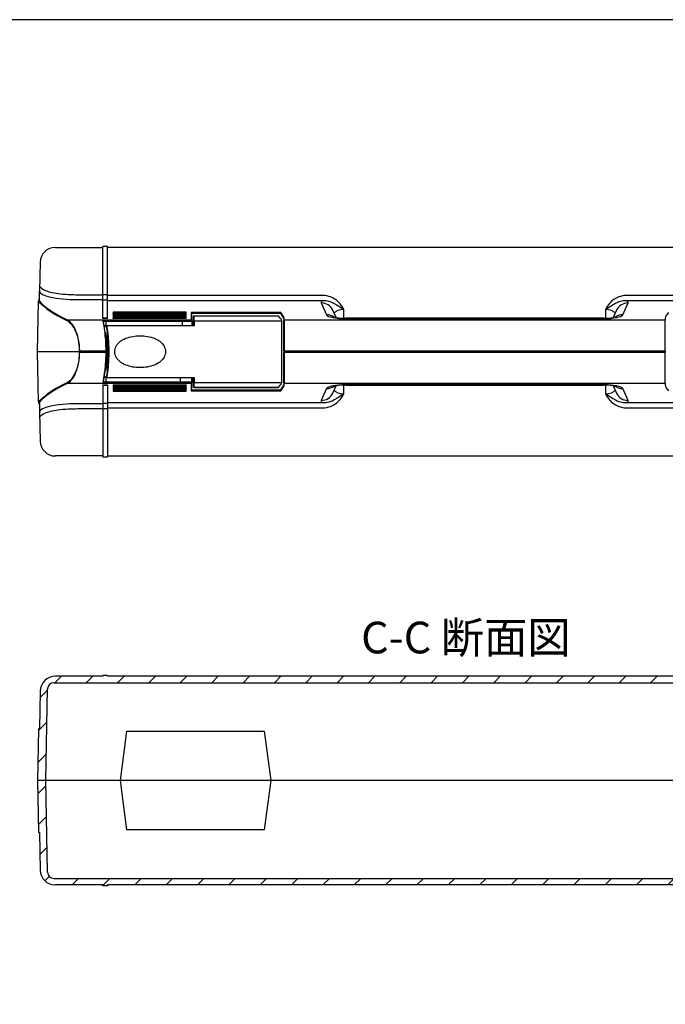
# Model space of a CAD drawing. Units: millimetres. Extents: x 0 to 1410, y 0 to 980.
# Drawn here: x 296 to 551, y 591 to 980 of the extents above; entities that cross this region are included whole.
import ezdxf

# ---------------------------------------------------------------- set-up
doc = ezdxf.new("R2010")
doc.units = ezdxf.units.MM
doc.header["$LTSCALE"] = 3.5
doc.layers.add('AM_8', color=1, linetype='Continuous', lineweight=25)
doc.styles.add('Note Text (TK)', font='MS PGothic.ttf')
pattern_1 = [(45, (0, 0), (-6.187184, 6.187184), [])]

# ---------------------------------------------------------------- blocks, each defined once
blk = doc.blocks.new('TK-A3')
blk.add_lwpolyline([(0, 0), (403, 0), (403, 280), (0, 280)], close=True)

msp = doc.modelspace()

# ---------------------------------------------------------------- hatches: boundary and pattern name
at = {"layer": 'AM_8'}
h = msp.add_hatch(dxfattribs=at)
h.set_pattern_fill('_U', color=256, scale=8.75, angle=45, style=0, pattern_type=0)
h.set_pattern_definition(pattern_1)
edge = h.paths.add_edge_path()
edge.add_line((303.9, 714.764), (303.59, 699.938))
edge.add_line((303.59, 699.938), (303.515, 699.938))
edge.add_arc((303.515, 699.738), 0.2, 90, 178.8)
edge.add_line((303.315, 699.742), (302.89, 679.438))
edge.add_line((302.89, 679.438), (306.09, 679.438))
edge.add_line((306.09, 679.438), (306.848, 715.64))
edge.add_arc((309.348, 715.588), 2.5, 90, 178.8, ccw=False)
edge.add_line((309.348, 718.088), (641.432, 718.088))
edge.add_arc((641.432, 715.588), 2.5, 1.2, 90, ccw=False)
edge.add_line((643.931, 715.64), (644.69, 679.438))
edge.add_line((644.69, 679.438), (647.89, 679.438))
edge.add_line((647.89, 679.438), (647.464, 699.742))
edge.add_arc((647.265, 699.738), 0.2, 1.2, 90)
edge.add_line((647.265, 699.938), (647.19, 699.938))
edge.add_line((647.19, 699.938), (646.879, 714.764))
edge.add_arc((640.881, 714.638), 6, 1.2, 90)
edge.add_line((640.881, 720.638), (622.09, 720.638))
edge.add_line((622.09, 720.638), (622.09, 720.938))
edge.add_line((622.09, 720.938), (620.24, 720.938))
edge.add_line((620.24, 720.938), (620.24, 720.638))
edge.add_line((620.24, 720.638), (330.54, 720.638))
edge.add_line((330.54, 720.638), (330.54, 720.938))
edge.add_line((330.54, 720.938), (328.69, 720.938))
edge.add_line((328.69, 720.938), (328.69, 720.638))
edge.add_line((328.69, 720.638), (309.899, 720.638))
edge.add_arc((309.899, 714.638), 6, 90, 178.8)
h = msp.add_hatch(dxfattribs=at)
h.set_pattern_fill('_U', color=256, scale=8.75, angle=45, style=0, pattern_type=0)
h.set_pattern_definition(pattern_1)
edge = h.paths.add_edge_path()
edge.add_line((306.848, 643.236), (306.09, 679.438))
edge.add_line((306.09, 679.438), (302.89, 679.438))
edge.add_line((302.89, 679.438), (303.315, 659.134))
edge.add_arc((303.515, 659.138), 0.2, 181.2, 270)
edge.add_line((303.515, 658.938), (303.59, 658.938))
edge.add_line((303.59, 658.938), (303.9, 644.112))
edge.add_arc((309.899, 644.238), 6, 181.2, 270)
edge.add_line((309.899, 638.238), (328.69, 638.238))
edge.add_line((328.69, 638.238), (328.69, 637.938))
edge.add_line((328.69, 637.938), (330.54, 637.938))
edge.add_line((330.54, 637.938), (330.54, 638.238))
edge.add_line((330.54, 638.238), (620.24, 638.238))
edge.add_line((620.24, 638.238), (620.24, 637.938))
edge.add_line((620.24, 637.938), (622.09, 637.938))
edge.add_line((622.09, 637.938), (622.09, 638.238))
edge.add_line((622.09, 638.238), (640.881, 638.238))
edge.add_arc((640.881, 644.238), 6, 270, 358.8)
edge.add_line((646.879, 644.112), (647.19, 658.938))
edge.add_line((647.19, 658.938), (647.265, 658.938))
edge.add_arc((647.265, 659.138), 0.2, 270, 358.8)
edge.add_line((647.464, 659.134), (647.89, 679.438))
edge.add_line((647.89, 679.438), (644.69, 679.438))
edge.add_line((644.69, 679.438), (643.931, 643.236))
edge.add_arc((641.432, 643.288), 2.5, 270, 358.8, ccw=False)
edge.add_line((641.432, 640.788), (309.348, 640.788))
edge.add_arc((309.348, 643.288), 2.5, 181.2, 270, ccw=False)

# ---------------------------------------------------------------- linework, layer by layer
for p, q in [((309.899, 890.069), (328.69, 890.069)), ((330.54, 890.369), (328.69, 890.369)), ((328.69, 861.95), (328.69, 890.369)), ((330.54, 861.95), (330.54, 890.369)), ((620.24, 890.069), (330.54, 890.069)), ((303.9, 884.194), (303.662, 872.805)), ((303.59, 869.369), (303.662, 872.805)), ((318.589, 871.374), (328.69, 871.374)), ((330.54, 871.277), (328.69, 871.277)), ((302.89, 848.869), (303.305, 868.695)), ((303.315, 869.173), (303.305, 868.695)), ((303.505, 868.89), (303.515, 869.369)), ((303.515, 869.369), (303.515, 869.369)), ((303.515, 869.369), (303.59, 869.369)), ((318.589, 869.464), (328.69, 869.464)), ((328.69, 869.366), (330.54, 869.366)), ((415.554, 871.035), (330.54, 871.035)), ((330.54, 869.124), (415.554, 869.124)), ((414.824, 868.11), (416.939, 863.421)), ((533.84, 863.421), (535.955, 868.11)), ((620.24, 871.035), (535.225, 871.035)), ((535.225, 869.124), (620.24, 869.124)), ((332.74, 864.473), (332.74, 864.061)), ((361.54, 864.473), (332.74, 864.473)), ((332.74, 863.768), (332.74, 864.061)), ((332.74, 864.061), (361.54, 864.061)), ((361.54, 863.768), (332.74, 863.768)), ((332.74, 863.564), (332.74, 863.152)), ((361.54, 863.564), (332.74, 863.564)), ((361.54, 864.061), (361.54, 864.473)), ((361.54, 863.768), (361.54, 864.061)), ((361.54, 863.152), (361.54, 863.564)), ((363.54, 864.282), (363.54, 861.431)), ((398.904, 864.282), (363.54, 864.282)), ((363.735, 864.087), (398.743, 864.087)), ((363.74, 861.236), (363.74, 864.043)), ((420.725, 862.307), (419.382, 865.284)), ((423.782, 862.049), (423.775, 865.538)), ((527.005, 865.538), (526.998, 862.049)), ((531.397, 865.284), (530.054, 862.307)), ((314.58, 861.431), (363.54, 861.431)), ((363.54, 861.195), (328.648, 861.195)), ((328.69, 862.243), (330.54, 862.243)), ((330.54, 861.95), (328.69, 861.95)), ((328.87, 860.869), (363.74, 860.869)), ((329.974, 859.069), (329.974, 860.869)), ((332.74, 862.859), (332.74, 863.152)), ((332.74, 863.152), (361.54, 863.152)), ((361.54, 862.859), (332.74, 862.859)), ((332.74, 862.654), (332.74, 862.243)), ((361.54, 862.654), (332.74, 862.654)), ((332.74, 861.95), (332.74, 862.243)), ((332.74, 862.243), (361.54, 862.243)), ((361.54, 861.95), (332.74, 861.95)), ((359.928, 860.869), (359.928, 859.069)), ((361.54, 862.859), (361.54, 863.152)), ((361.54, 862.243), (361.54, 862.654)), ((361.54, 861.95), (361.54, 862.243)), ((363.54, 861.195), (363.54, 861.431)), ((363.74, 861.236), (363.74, 860.996)), ((363.74, 860.869), (363.74, 860.996)), ((363.74, 860.869), (363.74, 859.069)), ((364.355, 862.725), (364.355, 862.728)), ((364.355, 862.725), (364.355, 860.731)), ((364.355, 859.069), (364.355, 860.731)), ((364.655, 863.028), (364.655, 863.021)), ((364.655, 863.028), (397.943, 863.028)), ((364.655, 861.025), (364.655, 863.021)), ((364.655, 863.021), (397.957, 863.021)), ((364.655, 861.025), (364.655, 859.069)), ((364.655, 861.025), (399.355, 861.025)), ((399.355, 836.712), (399.355, 861.025)), ((400.04, 861.826), (400.04, 861.236)), ((400.04, 849.227), (400.04, 861.236)), ((400.24, 861.431), (400.24, 862.023)), ((400.24, 861.431), (400.24, 849.227)), ((400.24, 861.431), (550.54, 861.431)), ((526.377, 862.042), (424.402, 862.042)), ((424.402, 861.924), (526.377, 861.924)), ((526.377, 862.042), (526.377, 861.924)), ((550.54, 862.023), (550.54, 861.431)), ((550.54, 849.227), (550.54, 861.431)), ((329.655, 859.069), (329.163, 859.069)), ((329.21, 858.769), (329.355, 858.769)), ((329.979, 858.769), (329.355, 858.769)), ((329.534, 856.469), (329.85, 856.469)), ((329.655, 856.169), (329.57, 856.169)), ((329.655, 859.069), (330.289, 859.069)), ((329.891, 856.169), (329.655, 856.169)), ((364.655, 859.069), (330.289, 859.069)), ((329.974, 850.594), (329.974, 855.584)), ((330.017, 848.869), (302.89, 848.869)), ((303.305, 829.043), (302.89, 848.869)), ((319.507, 849.227), (319.333, 849.227)), ((319.333, 849.227), (319.333, 848.869)), ((319.333, 848.869), (319.333, 848.51)), ((319.507, 848.51), (319.333, 848.51)), ((319.507, 849.227), (329.791, 849.227)), ((319.507, 848.869), (319.507, 849.227)), ((319.507, 848.51), (319.507, 848.869)), ((329.791, 848.51), (319.507, 848.51)), ((329.791, 849.227), (329.991, 849.227)), ((329.791, 849.227), (329.791, 848.869)), ((329.791, 848.869), (329.791, 848.51)), ((329.791, 848.51), (329.991, 848.51)), ((329.991, 848.869), (329.991, 849.227)), ((329.991, 848.51), (329.991, 848.869)), ((330.017, 842.488), (330.017, 848.869)), ((400.04, 849.227), (400.04, 848.869)), ((400.04, 848.869), (400.04, 848.51)), ((400.04, 836.502), (400.04, 848.51)), ((400.24, 848.869), (400.24, 849.227)), ((400.24, 849.227), (550.54, 849.227)), ((400.24, 848.51), (400.24, 848.869)), ((550.54, 848.869), (400.24, 848.869)), ((400.24, 848.51), (400.24, 836.307)), ((550.54, 848.51), (400.24, 848.51)), ((550.54, 849.227), (550.54, 848.869)), ((550.54, 848.869), (550.54, 848.51)), ((550.54, 836.307), (550.54, 848.51)), ((329.85, 841.269), (329.534, 841.269)), ((329.655, 841.569), (329.57, 841.569)), ((329.655, 841.569), (329.891, 841.569)), ((363.54, 836.307), (314.58, 836.307)), ((328.648, 836.543), (363.54, 836.543)), ((363.74, 836.869), (328.87, 836.869)), ((329.655, 838.669), (329.163, 838.669)), ((329.355, 838.969), (329.21, 838.969)), ((329.355, 838.969), (329.979, 838.969)), ((330.289, 838.669), (329.655, 838.669)), ((330.017, 836.869), (330.017, 838.669)), ((330.289, 838.669), (364.655, 838.669)), ((359.237, 836.869), (359.237, 838.669)), ((363.54, 836.307), (363.54, 836.543)), ((363.54, 836.307), (363.54, 833.455)), ((363.74, 836.869), (363.74, 838.669)), ((363.74, 836.741), (363.74, 836.869)), ((363.74, 836.741), (363.74, 836.502)), ((363.74, 833.695), (363.74, 836.502)), ((364.355, 837.006), (364.355, 838.669)), ((364.355, 837.006), (364.355, 835.012)), ((364.655, 838.669), (364.655, 836.712)), ((364.655, 834.716), (364.655, 836.712)), ((364.655, 836.712), (399.355, 836.712)), ((400.04, 836.502), (400.04, 835.912)), ((400.24, 835.715), (400.24, 836.307)), ((550.54, 836.307), (400.24, 836.307)), ((550.54, 836.307), (550.54, 835.715)), ((328.69, 835.787), (330.54, 835.787)), ((328.69, 835.787), (328.69, 807.369)), ((330.54, 835.494), (328.69, 835.494)), ((330.54, 835.787), (330.54, 807.369)), ((332.74, 835.787), (361.54, 835.787)), ((332.74, 835.787), (332.74, 835.494)), ((332.74, 835.494), (332.74, 835.083)), ((361.54, 835.494), (332.74, 835.494)), ((332.74, 835.083), (361.54, 835.083)), ((332.74, 834.878), (361.54, 834.878)), ((332.74, 834.878), (332.74, 834.585)), ((332.74, 834.585), (332.74, 834.174)), ((361.54, 834.585), (332.74, 834.585)), ((332.74, 834.174), (361.54, 834.174)), ((332.74, 833.969), (361.54, 833.969)), ((332.74, 833.969), (332.74, 833.676)), ((332.74, 833.676), (332.74, 833.265)), ((361.54, 833.676), (332.74, 833.676)), ((332.74, 833.265), (361.54, 833.265)), ((361.54, 835.787), (361.54, 835.494)), ((361.54, 835.083), (361.54, 835.494)), ((361.54, 834.878), (361.54, 834.585)), ((361.54, 834.174), (361.54, 834.585)), ((361.54, 833.969), (361.54, 833.676)), ((361.54, 833.265), (361.54, 833.676)), ((363.54, 833.455), (398.904, 833.455)), ((398.743, 833.65), (363.735, 833.65)), ((364.355, 835.009), (364.355, 835.012)), ((364.655, 834.716), (364.655, 834.709)), ((397.957, 834.716), (364.655, 834.716)), ((364.655, 834.709), (397.943, 834.709)), ((416.939, 834.317), (414.824, 829.628)), ((419.382, 832.453), (420.725, 835.431)), ((423.775, 832.2), (423.782, 835.689)), ((526.377, 835.814), (424.402, 835.814)), ((424.402, 835.695), (424.402, 835.814)), ((424.402, 835.695), (526.377, 835.695)), ((526.377, 835.695), (526.377, 835.814)), ((526.998, 835.689), (527.005, 832.2)), ((530.054, 835.431), (531.397, 832.453)), ((535.955, 829.628), (533.84, 834.317)), ((303.305, 829.043), (303.315, 828.565)), ((303.515, 828.369), (303.505, 828.847)), ((415.554, 828.613), (330.54, 828.613)), ((620.24, 828.613), (535.225, 828.613)), ((303.515, 828.369), (303.515, 828.369)), ((303.59, 828.369), (303.515, 828.369)), ((303.59, 828.369), (303.662, 824.933)), ((303.662, 824.933), (303.9, 813.543)), ((328.69, 828.273), (318.589, 828.273)), ((318.589, 826.363), (328.69, 826.363)), ((330.54, 828.371), (328.69, 828.371)), ((328.69, 826.461), (330.54, 826.461)), ((330.54, 826.702), (415.554, 826.702)), ((535.225, 826.702), (620.24, 826.702)), ((328.69, 807.669), (309.899, 807.669)), ((328.69, 807.369), (330.54, 807.369)), ((330.54, 807.669), (620.24, 807.669)), ((328.69, 720.638), (309.899, 720.638)), ((330.54, 720.938), (328.69, 720.938)), ((328.69, 720.938), (328.69, 720.638)), ((330.54, 720.638), (330.54, 720.938)), ((620.24, 720.638), (330.54, 720.638)), ((306.09, 679.438), (306.848, 715.64)), ((309.348, 718.088), (641.432, 718.088)), ((303.9, 714.764), (303.59, 699.938)), ((303.315, 699.742), (302.89, 679.438)), ((303.59, 699.938), (303.515, 699.938)), ((335.568, 679.438), (338.126, 698.928)), ((338.126, 698.928), (392.354, 698.928)), ((392.354, 698.928), (394.912, 679.438)), ((647.89, 679.438), (302.89, 679.438)), ((302.89, 679.438), (303.315, 659.134)), ((306.848, 643.236), (306.09, 679.438)), ((338.126, 659.948), (335.568, 679.438)), ((394.912, 679.438), (392.354, 659.948)), ((303.515, 658.938), (303.59, 658.938)), ((303.59, 658.938), (303.9, 644.112)), ((392.354, 659.948), (338.126, 659.948)), ((309.348, 640.788), (641.432, 640.788)), ((328.69, 638.238), (309.899, 638.238)), ((328.69, 637.938), (328.69, 638.238)), ((330.54, 637.938), (328.69, 637.938)), ((620.24, 638.238), (330.54, 638.238)), ((330.54, 638.238), (330.54, 637.938))]:
    msp.add_line(p, q)
for centre, radius, start, end in [((309.899, 884.069), 6, 90, 178.8), ((303.515, 869.169), 0.2, 90, 178.8), ((364.655, 862.728), 0.3, 90, 180), ((364.655, 835.009), 0.3, 180, 270), ((303.515, 828.569), 0.2, 181.2, 270), ((309.899, 813.669), 6, 181.2, 270), ((309.899, 714.638), 6, 90, 178.8), ((309.348, 715.588), 2.5, 90, 178.8), ((303.515, 699.738), 0.2, 90, 178.8), ((303.515, 659.138), 0.2, 181.2, 270), ((309.899, 644.238), 6, 181.2, 270), ((309.348, 643.288), 2.5, 181.2, 270)]:
    msp.add_arc(centre, radius, start, end)
for centre, major_axis, ratio, start_param, end_param in [((318.665, 872.806), (-15.003, -0.018), 0.2227229, 6.2782534, 7.8486112), ((450.335, 875.275), (150, 0), 0.2213991, 3.3409289, 3.5780772), ((450.335, 875.471), (-149.8, 0), 0.2216947, 0.1994665, 0.4364845), ((423.779, 868.31), (-9, 0.001), 0.2227773, 5.8651795, 6.3833692), ((414.824, 863.229), (4.558, 2.056), 0.9716762, 0, 1.157719), ((535.955, 863.229), (-4.558, 2.056), 0.9716762, 5.1254663, 6.2831853), ((527, 868.31), (-9, -0.001), 0.2227773, 3.0414088, 3.5595985), ((363.54, 864.087), (-0.156, 0.156), 0.8025849, 4.0360739, 5.3887041), ((363.54, 864.043), (0, 0.205), 0.976296, 4.712389, 4.9305551), ((320.215, 860.652), (80, 0), 0.2222489, 0.0662034, 0.1923427), ((320.215, 860.848), (-80.2, 0), 0.2216947, 3.2077173, 3.3359907), ((416.939, 858.54), (4.558, 2.056), 0.9716762, 0.4953451, 1.157719), ((424.402, 863.587), (7.5, 0), 0.2216947, 3.2412613, 4.712389), ((423.779, 863.428), (4, -0.018), 0.5274128, 1.5742999, 2.8561155), ((526.377, 863.587), (7.5, 0), 0.2216947, 4.712389, 6.1835167), ((527, 863.428), (4, 0.018), 0.5274128, 0.2854772, 1.5672927), ((533.84, 858.54), (-4.558, 2.056), 0.9716762, 5.1254663, 5.7877254), ((630.565, 860.848), (-80.2, 0), 0.2216947, 6.0887872, 6.2170607), ((363.54, 861.236), (0.2, 0), 0.976296, 0, 1.5707963), ((364.655, 862.725), (-0.3, 0), 0.9862856, 4.712389, 6.2831853), ((284.577, 859.846), (115, 0), 0.1650476, 0.0621498, 0.1680609), ((450.335, 822.462), (-150, 0), 0.2213991, 5.8467008, 6.0838491), ((450.335, 822.267), (149.8, 0), 0.2216947, 2.7051081, 2.9421261), ((363.54, 836.502), (0.2, 0), 0.976296, 4.712389, 6.2831853), ((284.577, 837.891), (115, 0), 0.1650476, 6.1151244, 6.2210355), ((363.54, 833.65), (0.156, 0.156), 0.8025849, 4.0360739, 5.3887041), ((363.54, 833.695), (0, -0.205), 0.976296, 1.3526302, 1.5707963), ((364.655, 835.012), (-0.3, 0), 0.9862856, 0, 1.5707963), ((320.215, 837.085), (-80, 0), 0.2222489, 2.9492499, 3.0753892), ((320.215, 836.89), (80.2, 0), 0.2216947, 6.0887872, 6.2170607), ((414.824, 834.509), (4.558, -2.056), 0.9716762, 5.1254663, 6.2831853), ((424.402, 834.151), (-7.5, 0), 0.2216947, 4.712389, 6.1835167), ((416.939, 839.198), (4.558, -2.056), 0.9716762, 5.1254663, 5.7877254), ((423.779, 834.31), (-4, -0.018), 0.5274128, 0.2854772, 1.5672927), ((526.377, 834.151), (-7.5, 0), 0.2216947, 3.2412613, 4.712389), ((527, 834.31), (-4, 0.018), 0.5274128, 1.5742999, 2.8561155), ((533.84, 839.198), (-4.558, -2.056), 0.9716762, 0.4953451, 1.157719), ((535.955, 834.509), (-4.558, -2.056), 0.9716762, 0, 1.157719), ((630.565, 836.89), (80.2, 0), 0.2216947, 3.2077173, 3.3359907), ((423.779, 829.428), (9, 0.001), 0.2227773, 3.0414088, 3.5595985), ((527, 829.428), (9, -0.001), 0.2227773, 5.8651795, 6.3833692), ((318.665, 824.931), (15.003, -0.018), 0.2227229, 1.5761668, 3.1465245)]:
    msp.add_ellipse(centre, major_axis=major_axis, ratio=ratio, start_param=start_param, end_param=end_param)
for points, knots in [([(303.662, 874.715), (304.948, 873.244), (305.783, 873.148), (306.237, 872.945), (306.519, 872.837), (307.529, 872.507), (308.411, 872.289), (310.452, 871.914), (311.613, 871.756), (314.651, 871.465), (316.618, 871.374), (318.589, 871.374)], [6.6093289, 6.6093289, 6.6093289, 6.6093289, 6.7443594, 6.7443594, 6.87939, 6.87939, 7.1612605, 7.1612605, 7.443131, 7.443131, 7.8486112, 7.8486112, 7.8486112, 7.8486112]), ([(423.775, 865.538), (423.368, 866.299), (422.894, 867.039), (421.779, 868.374), (421.145, 868.966), (420.433, 869.464), (419.84, 869.878), (419.195, 870.223), (417.583, 870.84), (416.561, 871.035), (415.554, 871.035)], [-1.03548, -1.03548, -1.03548, -1.03548, -0.77661, -0.77661, -0.51774, -0.51774, -0.51774, -0.3020364, -0.3020364, 0, 0, 0, 0]), ([(415.554, 869.124), (416.319, 869.147), (417.109, 869.035), (418.421, 868.649), (418.966, 868.428), (419.51, 868.16), (420.162, 867.839), (420.805, 867.455), (422.195, 866.575), (422.961, 866.081), (423.775, 865.538)], [0, 0, 0, 0, 0.3020364, 0.3020364, 0.51774, 0.51774, 0.51774, 0.77661, 0.77661, 1.03548, 1.03548, 1.03548, 1.03548]), ([(535.225, 871.035), (534.218, 871.035), (533.197, 870.84), (531.585, 870.223), (530.94, 869.878), (530.347, 869.464), (529.635, 868.966), (529.001, 868.374), (527.886, 867.039), (527.412, 866.299), (527.005, 865.538)], [-1.034364, -1.034364, -1.034364, -1.034364, -0.7323277, -0.7323277, -0.516624, -0.516624, -0.516624, -0.257754, -0.257754, 0.0011159, 0.0011159, 0.0011159, 0.0011159]), ([(527.005, 865.538), (527.818, 866.081), (528.584, 866.575), (529.975, 867.455), (530.618, 867.839), (531.27, 868.16), (531.813, 868.428), (532.359, 868.649), (533.671, 869.035), (534.461, 869.147), (535.225, 869.124)], [-0.0011159, -0.0011159, -0.0011159, -0.0011159, 0.257754, 0.257754, 0.516624, 0.516624, 0.516624, 0.7323277, 0.7323277, 1.034364, 1.034364, 1.034364, 1.034364]), ([(314.398, 861.236), (314.785, 861.052), (315.173, 860.783), (316.16, 859.868), (316.747, 859.095), (317.959, 856.879), (318.539, 855.299), (319.182, 852.161), (319.333, 850.696), (319.333, 849.227)], [0, 0, 0, 0, 0.2797376, 0.2797376, 0.7273178, 0.7273178, 1.3091721, 1.3091721, 1.7496942, 1.7496942, 1.7496942, 1.7496942]), ([(319.507, 849.227), (319.507, 850.719), (319.357, 852.209), (318.715, 855.398), (318.135, 857.004), (316.926, 859.255), (316.339, 860.041), (315.353, 860.97), (314.966, 861.244), (314.58, 861.431)], [-1.7496942, -1.7496942, -1.7496942, -1.7496942, -1.3091721, -1.3091721, -0.7273178, -0.7273178, -0.2797376, -0.2797376, 0, 0, 0, 0]), ([(328.648, 861.195), (328.674, 861.195), (328.699, 861.19), (328.747, 861.17), (328.769, 861.156), (328.807, 861.12), (328.822, 861.098), (328.838, 861.062), (328.842, 861.048), (328.846, 861.031), (328.846, 861.028), (328.847, 861.024)], [0, 0, 0, 0, 0.007781124, 0.007781124, 0.01562527, 0.01562527, 0.02353399, 0.02353399, 0.027734966, 0.027734966, 0.028830795, 0.028830795, 0.028830795, 0.028830795]), ([(328.648, 861.195), (328.716, 860.723), (328.852, 859.943), (329.168, 857.88), (329.348, 856.593), (329.603, 854.036), (329.692, 852.832), (329.774, 850.811), (329.791, 850.019), (329.791, 849.227)], [-1.5764812, -1.5764812, -1.5764812, -1.5764812, -1.0941291, -1.0941291, -0.6078495, -0.6078495, -0.2337883, -0.2337883, 0, 0, 0, 0]), ([(329.991, 849.227), (329.991, 849.49), (329.989, 849.754), (329.982, 850.279), (329.976, 850.541), (329.961, 851.063), (329.952, 851.323), (329.931, 851.839), (329.919, 852.096), (329.891, 852.604), (329.875, 852.856), (329.841, 853.355), (329.823, 853.601), (329.783, 854.088), (329.762, 854.328), (329.718, 854.801), (329.695, 855.034), (329.648, 855.491), (329.623, 855.715), (329.572, 856.155), (329.546, 856.37), (329.493, 856.791), (329.467, 856.996), (329.413, 857.395), (329.386, 857.59), (329.332, 857.967), (329.305, 858.15), (329.252, 858.503), (329.225, 858.674), (329.174, 859.002), (329.149, 859.16), (329.1, 859.461), (329.077, 859.605), (329.032, 859.879), (329.01, 860.008), (328.96, 860.314), (328.932, 860.481), (328.884, 860.779), (328.863, 860.911), (328.847, 861.024)], [0, 0, 0, 0, 0.0786785, 0.0786785, 0.1573569, 0.1573569, 0.2360354, 0.2360354, 0.3147138, 0.3147138, 0.3933923, 0.3933923, 0.4720708, 0.4720708, 0.5507492, 0.5507492, 0.6294277, 0.6294277, 0.7081061, 0.7081061, 0.7867846, 0.7867846, 0.8654631, 0.8654631, 0.9441415, 0.9441415, 1.02282, 1.02282, 1.1014985, 1.1014985, 1.1801769, 1.1801769, 1.2588554, 1.2588554, 1.3375338, 1.3375338, 1.4555515, 1.4555515, 1.5735692, 1.5735692, 1.5735692, 1.5735692]), ([(363.54, 861.195), (363.564, 861.195), (363.593, 861.189), (363.639, 861.17), (363.664, 861.154), (363.699, 861.119), (363.715, 861.095), (363.734, 861.05), (363.74, 861.021), (363.74, 860.996)], [0, 0, 0, 0, 0.007387755, 0.007387755, 0.014802549, 0.014802549, 0.022250712, 0.022250712, 0.029727523, 0.029727523, 0.029727523, 0.029727523]), ([(364.355, 860.731), (364.355, 860.732), (364.355, 860.733), (364.355, 860.772), (364.363, 860.811), (364.394, 860.882), (364.416, 860.914), (364.472, 860.967), (364.505, 860.989), (364.577, 861.018), (364.616, 861.025), (364.655, 861.025)], [-0.047286112, -0.047286112, -0.047286112, -0.047286112, -0.047027815, -0.047027815, -0.035152967, -0.035152967, -0.023429222, -0.023429222, -0.011712773, -0.011712773, 0, 0, 0, 0]), ([(420, 862.453), (420.157, 862.414), (420.365, 862.369), (420.913, 862.273), (421.272, 862.222), (422.115, 862.132), (422.609, 862.094), (423.541, 862.052), (423.972, 862.042), (424.402, 862.042)], [-0.84668586, -0.84668586, -0.84668586, -0.84668586, -0.66993275, -0.66993275, -0.45122237, -0.45122237, -0.20206421, -0.20206421, 0, 0, 0, 0]), ([(526.377, 862.042), (526.948, 862.042), (527.519, 862.06), (528.587, 862.125), (529.086, 862.172), (529.927, 862.281), (530.279, 862.342), (530.771, 862.448), (530.938, 862.494), (531.06, 862.534), (531.081, 862.542), (531.081, 862.542)], [0, 0, 0, 0, 0.2679647, 0.2679647, 0.5299781, 0.5299781, 0.7704284, 0.7704284, 0.9678349, 0.9678349, 1.0561362, 1.0561362, 1.0561362, 1.0561362]), ([(329.569, 856.181), (329.596, 856.173), (329.624, 856.169), (329.653, 856.169), (329.654, 856.169), (329.655, 856.169)], [0.0384984832, 0.0384984832, 0.0384984832, 0.0384984832, 0.0470363782, 0.0470363782, 0.0472967898, 0.0472967898, 0.0472967898, 0.0472967898]), ([(329.85, 856.469), (329.85, 856.468), (329.85, 856.467), (329.849, 856.447), (329.85, 856.427), (329.853, 856.407)], [-0.051171323, -0.051171323, -0.051171323, -0.051171323, -0.0509277513, -0.0509277513, -0.0446066858, -0.0446066858, -0.0446066858, -0.0446066858]), ([(329.85, 841.269), (329.98, 842.069), (330.102, 843.061), (330.27, 845.056), (330.326, 846.011), (330.377, 847.613), (330.387, 848.241), (330.387, 848.869), (330.387, 849.497), (330.377, 850.125), (330.326, 851.727), (330.27, 852.682), (330.102, 854.676), (329.98, 855.669), (329.85, 856.469)], [0.5242355, 0.5242355, 0.5242355, 0.5242355, 0.9062411, 0.9062411, 1.2076483, 1.2076483, 1.3960278, 1.3960278, 1.3960278, 1.5844073, 1.5844073, 1.8858144, 1.8858144, 2.2678201, 2.2678201, 2.2678201, 2.2678201]), ([(329.853, 841.33), (329.879, 841.493), (329.905, 841.663), (329.956, 842.019), (329.981, 842.204), (330.03, 842.59), (330.054, 842.789), (330.099, 843.201), (330.121, 843.413), (330.163, 843.848), (330.183, 844.071), (330.22, 844.526), (330.238, 844.759), (330.27, 845.231), (330.284, 845.471), (330.311, 845.956), (330.323, 846.202), (330.343, 846.699), (330.352, 846.95), (330.366, 847.454), (330.372, 847.707), (330.38, 848.216), (330.382, 848.472), (330.383, 848.982), (330.382, 849.238), (330.377, 849.747), (330.372, 850.001), (330.361, 850.507), (330.353, 850.759), (330.335, 851.257), (330.324, 851.505), (330.3, 851.994), (330.286, 852.236), (330.256, 852.712), (330.24, 852.947), (330.205, 853.407), (330.186, 853.633), (330.146, 854.075), (330.125, 854.291), (330.065, 854.858), (330.025, 855.197), (329.941, 855.834), (329.898, 856.132), (329.853, 856.407)], [0.526417, 0.526417, 0.526417, 0.526417, 0.6045637, 0.6045637, 0.6828654, 0.6828654, 0.7611721, 0.7611721, 0.8393828, 0.8393828, 0.9174348, 0.9174348, 0.9952937, 0.9952937, 1.0729449, 1.0729449, 1.1503886, 1.1503886, 1.2276452, 1.2276452, 1.3047559, 1.3047559, 1.3817737, 1.3817737, 1.4587549, 1.4587549, 1.5357527, 1.5357527, 1.6128224, 1.6128224, 1.6900189, 1.6900189, 1.7673887, 1.7673887, 1.8449607, 1.8449607, 1.9227413, 1.9227413, 2.0007221, 2.0007221, 2.1331804, 2.1331804, 2.2656386, 2.2656386, 2.2656386, 2.2656386]), ([(329.979, 858.769), (330.003, 858.643), (330.028, 858.512), (330.235, 857.369), (330.409, 856.109), (330.645, 853.598), (330.724, 852.414), (330.795, 850.427), (330.809, 849.648), (330.809, 848.869), (330.809, 848.09), (330.795, 847.311), (330.724, 845.324), (330.645, 844.14), (330.409, 841.629), (330.235, 840.369), (330.028, 839.225), (330.003, 839.095), (329.979, 838.969)], [0.6162122, 0.6162122, 0.6162122, 0.6162122, 0.6812233, 0.6812233, 1.1672398, 1.1672398, 1.5410986, 1.5410986, 1.7747603, 1.7747603, 1.7747603, 2.0084221, 2.0084221, 2.3822809, 2.3822809, 2.8682974, 2.8682974, 2.9333085, 2.9333085, 2.9333085, 2.9333085]), ([(330.265, 838.67), (330.293, 838.816), (330.321, 838.968), (330.531, 840.16), (330.705, 841.451), (330.941, 844.023), (331.019, 845.237), (331.09, 847.273), (331.104, 848.071), (331.104, 848.869), (331.104, 849.667), (331.09, 850.465), (331.019, 852.501), (330.941, 853.714), (330.705, 856.287), (330.531, 857.578), (330.321, 858.77), (330.293, 858.922), (330.265, 859.068)], [-2.9427012, -2.9427012, -2.9427012, -2.9427012, -2.8682974, -2.8682974, -2.3822809, -2.3822809, -2.0084221, -2.0084221, -1.7747603, -1.7747603, -1.7747603, -1.5410986, -1.5410986, -1.1672398, -1.1672398, -0.6812233, -0.6812233, -0.6068195, -0.6068195, -0.6068195, -0.6068195]), ([(333.355, 848.869), (333.355, 849.602), (333.55, 850.357), (334.267, 851.699), (334.787, 852.289), (335.668, 853.031), (336.058, 853.303), (336.882, 853.781), (337.314, 853.986), (338.551, 854.488), (339.501, 854.752), (341.448, 855.089), (342.444, 855.162), (344.266, 855.162), (345.262, 855.089), (347.209, 854.752), (348.159, 854.488), (349.395, 853.986), (349.828, 853.781), (350.651, 853.303), (351.042, 853.031), (351.923, 852.289), (352.443, 851.699), (353.159, 850.357), (353.355, 849.602), (353.355, 848.869)], [0, 0, 0, 0, 0.2201073, 0.2201073, 0.4402145, 0.4402145, 0.5733257, 0.5733257, 0.7064368, 0.7064368, 0.9798097, 0.9798097, 1.2531826, 1.2531826, 1.5265555, 1.5265555, 1.7999284, 1.7999284, 1.9330396, 1.9330396, 2.0661507, 2.0661507, 2.286258, 2.286258, 2.5063653, 2.5063653, 2.5063653, 2.5063653]), ([(319.333, 848.51), (319.333, 847.598), (319.275, 846.686), (318.979, 844.322), (318.643, 842.926), (317.782, 840.518), (317.265, 839.494), (315.982, 837.611), (315.189, 836.877), (314.398, 836.502)], [0, 0, 0, 0, 0.2736375, 0.2736375, 0.7324295, 0.7324295, 1.1784284, 1.1784284, 1.7496846, 1.7496846, 1.7496846, 1.7496846]), ([(314.58, 836.307), (315.369, 836.688), (316.161, 837.434), (317.442, 839.347), (317.959, 840.388), (318.818, 842.835), (319.154, 844.254), (319.45, 846.657), (319.507, 847.583), (319.507, 848.51)], [-1.7496846, -1.7496846, -1.7496846, -1.7496846, -1.1784284, -1.1784284, -0.7324295, -0.7324295, -0.2736375, -0.2736375, 0, 0, 0, 0]), ([(329.791, 848.51), (329.791, 848.066), (329.786, 847.621), (329.729, 845.159), (329.572, 843.199), (329.189, 839.915), (328.972, 838.567), (328.745, 837.168), (328.686, 836.807), (328.648, 836.543)], [-3.3309032, -3.3309032, -3.3309032, -3.3309032, -3.1996059, -3.1996059, -2.5998248, -2.5998248, -2.0248259, -2.0248259, -1.754422, -1.754422, -1.754422, -1.754422]), ([(328.847, 836.713), (328.858, 836.789), (328.871, 836.872), (328.9, 837.056), (328.916, 837.155), (328.951, 837.37), (328.97, 837.484), (329.01, 837.729), (329.032, 837.859), (329.077, 838.133), (329.1, 838.277), (329.149, 838.578), (329.174, 838.736), (329.225, 839.064), (329.252, 839.234), (329.305, 839.588), (329.332, 839.771), (329.386, 840.148), (329.413, 840.342), (329.467, 840.742), (329.493, 840.947), (329.546, 841.367), (329.572, 841.583), (329.623, 842.022), (329.648, 842.247), (329.695, 842.704), (329.718, 842.937), (329.762, 843.409), (329.783, 843.65), (329.823, 844.136), (329.841, 844.383), (329.875, 844.881), (329.891, 845.133), (329.919, 845.642), (329.931, 845.899), (329.958, 846.544), (329.97, 846.935), (329.987, 847.721), (329.991, 848.116), (329.991, 848.51)], [1.757334, 1.757334, 1.757334, 1.757334, 1.8360124, 1.8360124, 1.9146909, 1.9146909, 1.9933693, 1.9933693, 2.0720478, 2.0720478, 2.1507263, 2.1507263, 2.2294047, 2.2294047, 2.3080832, 2.3080832, 2.3867616, 2.3867616, 2.4654401, 2.4654401, 2.5441186, 2.5441186, 2.622797, 2.622797, 2.7014755, 2.7014755, 2.780154, 2.780154, 2.8588324, 2.8588324, 2.9375109, 2.9375109, 3.0161893, 3.0161893, 3.0948678, 3.0948678, 3.2128855, 3.2128855, 3.3309032, 3.3309032, 3.3309032, 3.3309032]), ([(353.355, 848.869), (353.355, 848.135), (353.159, 847.381), (352.443, 846.038), (351.923, 845.448), (351.042, 844.707), (350.651, 844.434), (349.828, 843.957), (349.395, 843.752), (348.159, 843.249), (347.209, 842.985), (345.262, 842.649), (344.266, 842.575), (342.444, 842.575), (341.448, 842.649), (339.501, 842.985), (338.551, 843.249), (337.314, 843.752), (336.882, 843.957), (336.058, 844.434), (335.668, 844.707), (334.787, 845.448), (334.267, 846.038), (333.55, 847.381), (333.355, 848.135), (333.355, 848.869)], [2.5063653, 2.5063653, 2.5063653, 2.5063653, 2.7264725, 2.7264725, 2.9465798, 2.9465798, 3.079691, 3.079691, 3.2128021, 3.2128021, 3.486175, 3.486175, 3.7595479, 3.7595479, 4.0329208, 4.0329208, 4.3062937, 4.3062937, 4.4394048, 4.4394048, 4.572516, 4.572516, 4.7926233, 4.7926233, 5.0127305, 5.0127305, 5.0127305, 5.0127305]), ([(329.569, 841.556), (329.596, 841.564), (329.624, 841.569), (329.653, 841.569), (329.654, 841.569), (329.655, 841.569)], [-0.0085382809, -0.0085382809, -0.0085382809, -0.0085382809, 0, 0, 0.0002604233, 0.0002604233, 0.0002604233, 0.0002604233]), ([(329.85, 841.269), (329.85, 841.27), (329.85, 841.27), (329.849, 841.291), (329.85, 841.311), (329.853, 841.33)], [-0.0002440675, -0.0002440675, -0.0002440675, -0.0002440675, 0, 0, 0.0063354824, 0.0063354824, 0.0063354824, 0.0063354824]), ([(328.847, 836.713), (328.844, 836.698), (328.84, 836.683), (328.824, 836.644), (328.81, 836.622), (328.773, 836.584), (328.751, 836.569), (328.715, 836.554), (328.702, 836.55), (328.675, 836.544), (328.661, 836.543), (328.648, 836.543)], [0.003109684, 0.003109684, 0.003109684, 0.003109684, 0.007925411, 0.007925411, 0.015862255, 0.015862255, 0.023758305, 0.023758305, 0.027853167, 0.027853167, 0.031942157, 0.031942157, 0.031942157, 0.031942157]), ([(363.74, 836.741), (363.74, 836.717), (363.734, 836.688), (363.715, 836.643), (363.699, 836.618), (363.664, 836.584), (363.639, 836.567), (363.593, 836.549), (363.564, 836.543), (363.54, 836.543)], [-0.029727523, -0.029727523, -0.029727523, -0.029727523, -0.022250712, -0.022250712, -0.014802549, -0.014802549, -0.007387755, -0.007387755, 0, 0, 0, 0]), ([(364.355, 837.006), (364.355, 837.006), (364.355, 837.005), (364.355, 836.965), (364.363, 836.927), (364.394, 836.856), (364.416, 836.824), (364.472, 836.77), (364.505, 836.749), (364.577, 836.72), (364.616, 836.712), (364.655, 836.712)], [-0.000258304, -0.000258304, -0.000258304, -0.000258304, 0, 0, 0.011875153, 0.011875153, 0.023599199, 0.023599199, 0.035315948, 0.035315948, 0.047029021, 0.047029021, 0.047029021, 0.047029021]), ([(424.402, 835.695), (423.831, 835.695), (423.26, 835.678), (422.192, 835.613), (421.693, 835.566), (420.853, 835.457), (420.501, 835.396), (420.145, 835.319), (420.067, 835.301), (419.999, 835.284)], [0, 0, 0, 0, 0.26796468, 0.26796468, 0.52997806, 0.52997806, 0.77042839, 0.77042839, 0.84676849, 0.84676849, 0.84676849, 0.84676849]), ([(531.081, 835.196), (531.081, 835.196), (531.068, 835.201), (530.996, 835.225), (530.905, 835.253), (530.625, 835.323), (530.416, 835.368), (529.867, 835.464), (529.508, 835.515), (528.665, 835.606), (528.17, 835.643), (527.238, 835.686), (526.808, 835.695), (526.377, 835.695)], [-1.0561362, -1.0561362, -1.0561362, -1.0561362, -0.9866785, -0.9866785, -0.8477809, -0.8477809, -0.6699327, -0.6699327, -0.4512224, -0.4512224, -0.2020642, -0.2020642, 0, 0, 0, 0]), ([(415.554, 826.702), (416.561, 826.702), (417.583, 826.897), (419.195, 827.514), (419.84, 827.859), (420.433, 828.274), (421.145, 828.771), (421.779, 829.364), (422.894, 830.699), (423.368, 831.439), (423.775, 832.2)], [-1.034364, -1.034364, -1.034364, -1.034364, -0.7323277, -0.7323277, -0.516624, -0.516624, -0.516624, -0.257754, -0.257754, 0.0011159, 0.0011159, 0.0011159, 0.0011159]), ([(423.775, 832.2), (422.961, 831.656), (422.195, 831.163), (420.805, 830.283), (420.162, 829.898), (419.51, 829.577), (418.966, 829.31), (418.421, 829.089), (417.109, 828.703), (416.319, 828.591), (415.554, 828.613)], [-0.0011159, -0.0011159, -0.0011159, -0.0011159, 0.257754, 0.257754, 0.516624, 0.516624, 0.516624, 0.7323277, 0.7323277, 1.034364, 1.034364, 1.034364, 1.034364]), ([(535.225, 828.613), (534.461, 828.591), (533.671, 828.703), (532.359, 829.089), (531.813, 829.31), (531.27, 829.577), (530.618, 829.898), (529.975, 830.283), (528.584, 831.163), (527.818, 831.656), (527.005, 832.2)], [0, 0, 0, 0, 0.3020364, 0.3020364, 0.51774, 0.51774, 0.51774, 0.77661, 0.77661, 1.03548, 1.03548, 1.03548, 1.03548]), ([(527.005, 832.2), (527.412, 831.439), (527.886, 830.699), (529.001, 829.364), (529.635, 828.771), (530.347, 828.274), (530.94, 827.859), (531.585, 827.514), (533.197, 826.897), (534.218, 826.702), (535.225, 826.702)], [-1.03548, -1.03548, -1.03548, -1.03548, -0.77661, -0.77661, -0.51774, -0.51774, -0.51774, -0.3020364, -0.3020364, 0, 0, 0, 0]), ([(303.662, 823.023), (304.948, 824.493), (305.783, 824.589), (306.237, 824.792), (306.519, 824.9), (307.529, 825.231), (308.411, 825.448), (310.452, 825.823), (311.613, 825.982), (314.651, 826.273), (316.618, 826.363), (318.589, 826.363)], [6.6093289, 6.6093289, 6.6093289, 6.6093289, 6.7443594, 6.7443594, 6.87939, 6.87939, 7.1612605, 7.1612605, 7.443131, 7.443131, 7.8486112, 7.8486112, 7.8486112, 7.8486112])]:
    msp.add_open_spline(points, degree=3, knots=knots)
for points in [[(303.305, 868.695), (303.305, 868.696), (303.305, 868.698), (303.305, 868.699)], [(398.743, 864.087), (398.741, 864.075), (398.74, 864.063), (398.74, 864.051)], [(397.957, 863.021), (397.952, 863.026), (397.947, 863.028), (397.943, 863.028)], [(400.04, 861.829), (400.04, 861.828), (400.04, 861.827), (400.04, 861.826)], [(330.265, 859.068), (330.273, 859.068), (330.281, 859.069), (330.289, 859.069)], [(330.289, 838.669), (330.281, 838.669), (330.273, 838.669), (330.265, 838.67)], [(397.943, 834.71), (397.947, 834.71), (397.952, 834.712), (397.957, 834.716)], [(398.74, 833.686), (398.74, 833.674), (398.741, 833.662), (398.743, 833.65)], [(400.04, 835.912), (400.04, 835.911), (400.04, 835.91), (400.04, 835.909)], [(303.305, 829.038), (303.305, 829.04), (303.305, 829.041), (303.305, 829.043)]]:
    msp.add_open_spline(points, degree=3)

# ---------------------------------------------------------------- block references
at = {"lineweight": 0, "xscale": 3.5, "yscale": 3.5, "zscale": 3.5}
msp.add_blockref('TK-A3', (0, 0), dxfattribs=at)

# ---------------------------------------------------------------- texts
at = {"color": 7, "insert": (430.593, 725.804), "char_height": 12.5, "attachment_point": 7, "style": 'Note Text (TK)'}
msp.add_mtext('C-C 断面図', dxfattribs=at)

doc.saveas('drawing.dxf')
